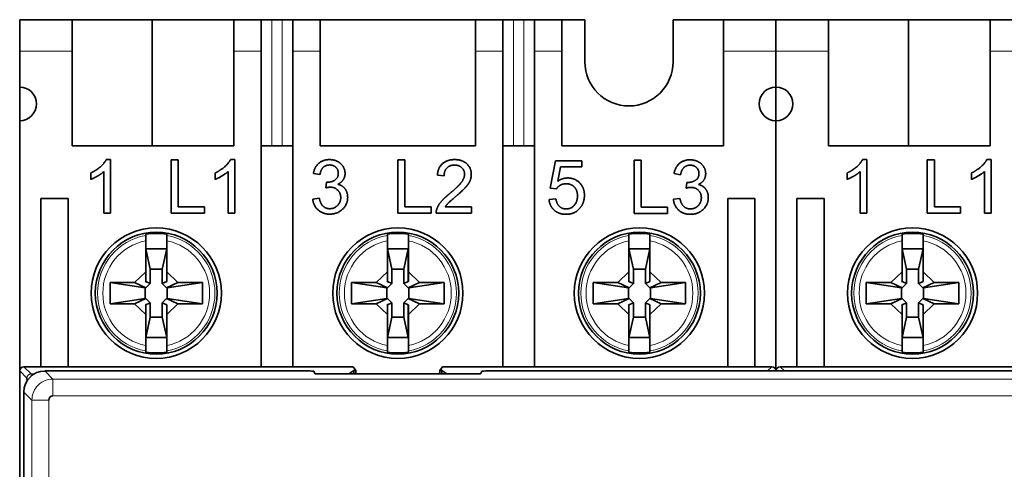
# Model space of a CAD drawing. Units: millimetres. Extents: x 16 to 411, y 2 to 288.
# Drawn here: x 130 to 177, y 164 to 186 of the extents above; entities that cross this region are included whole.
import ezdxf

# ---------------------------------------------------------------- set-up
doc = ezdxf.new("R2010")
doc.units = ezdxf.units.MM
doc.layers.add('1', color=7, linetype='Continuous', true_color=0xffffff)

msp = doc.modelspace()

# ---------------------------------------------------------------- linework, layer by layer
at = {"layer": '1', "color": 18, "linetype": 'Continuous', "lineweight": 35}
for p, q in [((132.342, 185.841), (129.842, 185.841)), ((129.842, 185.841), (129.842, 184.341)), ((132.342, 185.841), (132.342, 184.341)), ((136.142, 185.841), (132.342, 185.841)), ((136.142, 179.841), (136.142, 185.841)), ((140.042, 185.841), (136.142, 185.841)), ((141.342, 185.841), (140.042, 185.841)), ((140.042, 185.841), (140.042, 184.341)), ((141.342, 185.841), (141.842, 185.841)), ((141.342, 185.841), (141.342, 184.341)), ((141.842, 185.841), (142.342, 185.841)), ((142.842, 185.841), (142.342, 185.841)), ((144.142, 185.841), (142.842, 185.841)), ((142.842, 185.841), (142.842, 184.341)), ((144.142, 185.841), (144.142, 184.341)), ((151.542, 185.841), (144.142, 185.841)), ((152.842, 185.841), (151.542, 185.841)), ((151.542, 185.841), (151.542, 184.341)), ((152.842, 185.841), (153.342, 185.841)), ((152.842, 185.841), (152.842, 184.341)), ((153.842, 185.841), (153.342, 185.841)), ((154.342, 185.841), (153.842, 185.841)), ((155.642, 185.841), (154.342, 185.841)), ((154.342, 185.841), (154.342, 184.341)), ((155.642, 185.841), (155.642, 184.341)), ((155.642, 185.841), (156.742, 185.841)), ((156.742, 183.841), (156.742, 185.841)), ((160.942, 185.841), (160.942, 183.841)), ((160.942, 185.841), (163.342, 185.841)), ((165.842, 185.841), (163.342, 185.841)), ((163.342, 185.841), (163.342, 184.341)), ((165.842, 185.841), (165.842, 184.341)), ((165.842, 185.841), (165.842, 184.341)), ((168.342, 185.841), (165.842, 185.841)), ((172.142, 185.841), (168.342, 185.841)), ((168.342, 185.841), (168.342, 184.341)), ((172.142, 179.841), (172.142, 185.841)), ((176.042, 185.841), (172.142, 185.841)), ((177.342, 185.841), (176.042, 185.841)), ((176.042, 185.841), (176.042, 184.341)), ((129.842, 184.341), (129.842, 182.641)), ((132.342, 179.841), (132.342, 184.341)), ((140.042, 184.341), (140.042, 179.841)), ((141.342, 169.341), (141.342, 184.341)), ((142.842, 184.341), (142.842, 169.341)), ((144.142, 179.841), (144.142, 184.341)), ((151.542, 179.841), (151.542, 184.341)), ((152.842, 169.341), (152.842, 184.341)), ((154.342, 184.341), (154.342, 169.341)), ((155.642, 184.341), (155.642, 179.841)), ((163.342, 179.841), (163.342, 184.341)), ((165.842, 182.641), (165.842, 184.341)), ((165.842, 184.341), (165.842, 182.641)), ((168.342, 179.841), (168.342, 184.341)), ((176.042, 184.341), (176.042, 179.841)), ((129.842, 182.641), (129.842, 181.041)), ((165.842, 182.641), (165.842, 181.041)), ((165.842, 182.641), (165.842, 181.041)), ((129.842, 181.041), (129.842, 158.341)), ((165.842, 169.141), (165.842, 181.041)), ((165.842, 181.041), (165.842, 169.141)), ((132.342, 179.841), (140.042, 179.841)), ((141.342, 179.841), (142.842, 179.841)), ((144.142, 179.841), (151.542, 179.841)), ((152.842, 179.841), (154.342, 179.841)), ((155.642, 179.841), (163.342, 179.841)), ((168.342, 179.841), (176.042, 179.841)), ((133.961, 179.191), (134.162, 179.191)), ((134.162, 179.191), (134.162, 176.641)), ((137.045, 179.181), (137.382, 179.181)), ((137.045, 176.641), (137.045, 179.181)), ((137.382, 179.181), (137.382, 176.941)), ((139.877, 179.191), (140.079, 179.191)), ((140.079, 179.191), (140.079, 176.641)), ((147.845, 176.641), (147.845, 179.181)), ((147.845, 179.181), (148.182, 179.181)), ((148.182, 179.181), (148.182, 176.941)), ((155.095, 177.834), (155.341, 179.139)), ((155.341, 179.139), (156.603, 179.139)), ((156.603, 179.139), (156.603, 178.84)), ((159.095, 176.631), (159.095, 179.171)), ((159.095, 179.171), (159.432, 179.171)), ((159.432, 179.171), (159.432, 176.932)), ((169.961, 179.191), (170.162, 179.191)), ((170.162, 179.191), (170.162, 176.641)), ((173.045, 176.641), (173.045, 179.181)), ((173.045, 179.181), (173.382, 179.181)), ((173.382, 179.181), (173.382, 176.941)), ((175.877, 179.191), (176.079, 179.191)), ((176.079, 179.191), (176.079, 176.641)), ((133.851, 176.641), (133.851, 178.627)), ((139.767, 176.641), (139.767, 178.627)), ((155.591, 178.84), (155.453, 178.159)), ((155.591, 178.84), (156.603, 178.84)), ((169.851, 176.641), (169.851, 178.627)), ((175.767, 176.641), (175.767, 178.627)), ((133.227, 178.252), (133.227, 178.554)), ((139.144, 178.252), (139.144, 178.554)), ((143.822, 178.533), (144.134, 178.476)), ((144.407, 177.845), (144.44, 178.118)), ((149.723, 178.457), (150.044, 178.424)), ((160.988, 178.523), (161.3, 178.467)), ((161.573, 177.836), (161.606, 178.109)), ((169.227, 178.252), (169.227, 178.554)), ((175.144, 178.252), (175.144, 178.554)), ((155.095, 177.834), (155.388, 177.795)), ((130.842, 177.341), (132.142, 177.341)), ((130.842, 169.341), (130.842, 177.341)), ((132.142, 177.341), (132.142, 169.341)), ((143.791, 177.315), (144.103, 177.356)), ((155.039, 177.297), (155.366, 177.325)), ((160.957, 177.305), (161.269, 177.346)), ((163.542, 177.341), (164.842, 177.341)), ((163.542, 169.341), (163.542, 177.341)), ((164.842, 177.341), (164.842, 169.341)), ((166.842, 177.341), (168.142, 177.341)), ((166.842, 169.341), (166.842, 177.341)), ((168.142, 177.341), (168.142, 169.341)), ((137.382, 176.941), (138.632, 176.941)), ((138.632, 176.941), (138.632, 176.641)), ((148.182, 176.941), (149.432, 176.941)), ((149.432, 176.941), (149.432, 176.641)), ((150.098, 176.941), (151.343, 176.941)), ((151.343, 176.941), (151.343, 176.641)), ((159.432, 176.932), (160.682, 176.932)), ((160.682, 176.932), (160.682, 176.631)), ((173.382, 176.941), (174.632, 176.941)), ((174.632, 176.941), (174.632, 176.641)), ((134.162, 176.641), (133.851, 176.641)), ((138.632, 176.641), (137.045, 176.641)), ((139.767, 176.641), (140.079, 176.641)), ((147.845, 176.641), (149.432, 176.641)), ((149.665, 176.641), (151.343, 176.641)), ((159.095, 176.631), (160.682, 176.631)), ((169.851, 176.641), (170.162, 176.641)), ((173.045, 176.641), (174.632, 176.641)), ((175.767, 176.641), (176.079, 176.641)), ((135.842, 173.855), (135.842, 175.333)), ((136.842, 175.333), (136.842, 173.855)), ((147.342, 173.855), (147.342, 175.333)), ((148.342, 175.333), (148.342, 173.855)), ((158.842, 173.855), (158.842, 175.333)), ((159.842, 175.333), (159.842, 173.855)), ((171.842, 173.855), (171.842, 175.333)), ((172.842, 175.333), (172.842, 173.855)), ((135.843, 174.941), (136.057, 173.987)), ((135.843, 173.395), (135.843, 174.941)), ((136.841, 174.941), (135.843, 174.941)), ((136.627, 173.987), (136.841, 174.941)), ((136.841, 174.941), (136.841, 173.395)), ((147.343, 173.395), (147.343, 174.941)), ((147.343, 174.941), (147.557, 173.987)), ((148.341, 174.941), (147.343, 174.941)), ((148.127, 173.987), (148.341, 174.941)), ((148.341, 174.941), (148.341, 173.395)), ((158.843, 173.395), (158.843, 174.941)), ((158.843, 174.941), (159.057, 173.987)), ((159.841, 174.941), (158.843, 174.941)), ((159.627, 173.987), (159.841, 174.941)), ((159.841, 174.941), (159.841, 173.395)), ((171.843, 174.941), (172.057, 173.987)), ((171.843, 173.395), (171.843, 174.941)), ((172.841, 174.941), (171.843, 174.941)), ((172.627, 173.987), (172.841, 174.941)), ((172.841, 174.941), (172.841, 173.395)), ((136.627, 173.987), (136.057, 173.987)), ((136.057, 173.987), (136.057, 173.297)), ((136.627, 173.297), (136.627, 173.987)), ((147.557, 173.987), (147.557, 173.297)), ((148.127, 173.987), (147.557, 173.987)), ((148.127, 173.297), (148.127, 173.987)), ((159.057, 173.987), (159.057, 173.297)), ((159.627, 173.987), (159.057, 173.987)), ((159.627, 173.297), (159.627, 173.987)), ((172.057, 173.987), (172.057, 173.297)), ((172.627, 173.987), (172.057, 173.987)), ((172.627, 173.297), (172.627, 173.987)), ((135.842, 173.855), (135.314, 173.341)), ((135.842, 173.395), (135.842, 173.855)), ((137.37, 173.341), (136.842, 173.855)), ((136.842, 173.855), (136.842, 173.394)), ((147.342, 173.855), (146.814, 173.341)), ((147.342, 173.395), (147.342, 173.855)), ((148.87, 173.341), (148.342, 173.855)), ((148.342, 173.855), (148.342, 173.394)), ((158.842, 173.855), (158.314, 173.341)), ((158.842, 173.395), (158.842, 173.855)), ((160.37, 173.341), (159.842, 173.855)), ((159.842, 173.855), (159.842, 173.394)), ((171.842, 173.855), (171.314, 173.341)), ((171.842, 173.395), (171.842, 173.855)), ((173.37, 173.341), (172.842, 173.855)), ((172.842, 173.855), (172.842, 173.394)), ((134.142, 173.341), (135.82, 173.095)), ((134.142, 172.341), (134.142, 173.341)), ((134.142, 173.341), (135.314, 173.341)), ((135.314, 173.341), (135.85, 173.095)), ((135.85, 173.095), (135.82, 173.095)), ((135.82, 173.095), (135.82, 172.586)), ((135.821, 173.374), (135.842, 173.395)), ((135.843, 173.395), (135.821, 173.374)), ((135.821, 173.374), (135.842, 173.395)), ((135.842, 173.395), (135.842, 173.395)), ((136.057, 173.297), (135.843, 173.395)), ((135.85, 173.095), (136.057, 173.297)), ((136.841, 173.395), (136.627, 173.297)), ((136.627, 173.297), (136.834, 173.095)), ((136.834, 173.095), (137.37, 173.341)), ((136.864, 173.095), (136.834, 173.095)), ((136.842, 173.394), (136.841, 173.395)), ((138.542, 173.341), (136.864, 173.095)), ((136.864, 172.586), (136.864, 173.095)), ((137.37, 173.341), (138.542, 173.341)), ((138.542, 173.341), (138.542, 172.341)), ((145.642, 173.341), (147.32, 173.095)), ((145.642, 172.341), (145.642, 173.341)), ((145.642, 173.341), (146.814, 173.341)), ((146.814, 173.341), (147.35, 173.095)), ((147.32, 173.095), (147.32, 172.586)), ((147.35, 173.095), (147.32, 173.095)), ((147.321, 173.374), (147.342, 173.395)), ((147.343, 173.395), (147.321, 173.374)), ((147.321, 173.374), (147.342, 173.395)), ((147.342, 173.395), (147.342, 173.395)), ((147.557, 173.297), (147.343, 173.395)), ((147.35, 173.095), (147.557, 173.297)), ((148.341, 173.395), (148.127, 173.297)), ((148.127, 173.297), (148.334, 173.095)), ((148.334, 173.095), (148.87, 173.341)), ((148.364, 173.095), (148.334, 173.095)), ((148.342, 173.394), (148.341, 173.395)), ((150.042, 173.341), (148.364, 173.095)), ((148.364, 172.586), (148.364, 173.095)), ((148.87, 173.341), (150.042, 173.341)), ((150.042, 173.341), (150.042, 172.341)), ((157.142, 173.341), (158.82, 173.095)), ((157.142, 172.341), (157.142, 173.341)), ((157.142, 173.341), (158.314, 173.341)), ((158.314, 173.341), (158.85, 173.095)), ((158.82, 173.095), (158.82, 172.586)), ((158.85, 173.095), (158.82, 173.095)), ((158.821, 173.374), (158.842, 173.395)), ((158.843, 173.395), (158.821, 173.374)), ((158.821, 173.374), (158.842, 173.395)), ((158.842, 173.395), (158.842, 173.395)), ((159.057, 173.297), (158.843, 173.395)), ((158.85, 173.095), (159.057, 173.297)), ((159.841, 173.395), (159.627, 173.297)), ((159.627, 173.297), (159.834, 173.095)), ((159.834, 173.095), (160.37, 173.341)), ((159.864, 173.095), (159.834, 173.095)), ((159.842, 173.394), (159.841, 173.395)), ((161.542, 173.341), (159.864, 173.095)), ((159.864, 172.586), (159.864, 173.095)), ((160.37, 173.341), (161.542, 173.341)), ((161.542, 173.341), (161.542, 172.341)), ((170.142, 173.341), (171.82, 173.095)), ((170.142, 172.341), (170.142, 173.341)), ((170.142, 173.341), (171.314, 173.341)), ((171.314, 173.341), (171.85, 173.095)), ((171.85, 173.095), (171.82, 173.095)), ((171.82, 173.095), (171.82, 172.586)), ((171.821, 173.374), (171.842, 173.395)), ((171.843, 173.395), (171.821, 173.374)), ((171.821, 173.374), (171.842, 173.395)), ((171.842, 173.395), (171.842, 173.395)), ((172.057, 173.297), (171.843, 173.395)), ((171.85, 173.095), (172.057, 173.297)), ((172.841, 173.395), (172.627, 173.297)), ((172.627, 173.297), (172.834, 173.095)), ((172.834, 173.095), (173.37, 173.341)), ((172.864, 173.095), (172.834, 173.095)), ((172.842, 173.394), (172.841, 173.395)), ((174.542, 173.341), (172.864, 173.095)), ((172.864, 172.586), (172.864, 173.095)), ((173.37, 173.341), (174.542, 173.341)), ((174.542, 173.341), (174.542, 172.341)), ((134.142, 172.341), (135.82, 172.586)), ((135.85, 172.586), (135.314, 172.341)), ((135.82, 172.586), (135.85, 172.586)), ((136.057, 172.385), (135.85, 172.586)), ((136.834, 172.586), (136.627, 172.385)), ((136.834, 172.586), (136.864, 172.586)), ((137.37, 172.341), (136.834, 172.586)), ((138.542, 172.341), (136.864, 172.586)), ((145.642, 172.341), (147.32, 172.586)), ((147.35, 172.586), (146.814, 172.341)), ((147.32, 172.586), (147.35, 172.586)), ((147.557, 172.385), (147.35, 172.586)), ((148.334, 172.586), (148.127, 172.385)), ((148.334, 172.586), (148.364, 172.586)), ((148.87, 172.341), (148.334, 172.586)), ((150.042, 172.341), (148.364, 172.586)), ((157.142, 172.341), (158.82, 172.586)), ((158.85, 172.586), (158.314, 172.341)), ((158.82, 172.586), (158.85, 172.586)), ((159.057, 172.385), (158.85, 172.586)), ((159.834, 172.586), (159.627, 172.385)), ((160.37, 172.341), (159.834, 172.586)), ((159.834, 172.586), (159.864, 172.586)), ((161.542, 172.341), (159.864, 172.586)), ((170.142, 172.341), (171.82, 172.586)), ((171.85, 172.586), (171.314, 172.341)), ((171.82, 172.586), (171.85, 172.586)), ((172.057, 172.385), (171.85, 172.586)), ((172.834, 172.586), (172.627, 172.385)), ((172.834, 172.586), (172.864, 172.586)), ((173.37, 172.341), (172.834, 172.586)), ((174.542, 172.341), (172.864, 172.586)), ((135.314, 172.341), (134.142, 172.341)), ((135.314, 172.341), (135.842, 171.827)), ((135.842, 172.287), (135.821, 172.308)), ((135.821, 172.308), (135.843, 172.287)), ((135.842, 172.286), (135.821, 172.308)), ((135.842, 172.286), (135.842, 172.287)), ((135.842, 171.827), (135.842, 172.286)), ((135.843, 172.287), (136.057, 172.385)), ((135.843, 170.741), (135.843, 172.287)), ((136.057, 172.385), (136.057, 171.694)), ((136.627, 171.694), (136.627, 172.385)), ((136.627, 172.385), (136.841, 172.287)), ((136.841, 172.287), (136.841, 170.741)), ((136.841, 172.287), (136.842, 172.287)), ((136.842, 171.827), (137.37, 172.341)), ((136.842, 172.287), (136.842, 171.827)), ((138.542, 172.341), (137.37, 172.341)), ((146.814, 172.341), (145.642, 172.341)), ((146.814, 172.341), (147.342, 171.827)), ((147.342, 172.287), (147.321, 172.308)), ((147.321, 172.308), (147.343, 172.287)), ((147.342, 172.286), (147.321, 172.308)), ((147.342, 172.286), (147.342, 172.287)), ((147.342, 171.827), (147.342, 172.286)), ((147.343, 172.287), (147.557, 172.385)), ((147.343, 170.741), (147.343, 172.287)), ((147.557, 172.385), (147.557, 171.694)), ((148.127, 171.694), (148.127, 172.385)), ((148.127, 172.385), (148.341, 172.287)), ((148.341, 172.287), (148.341, 170.741)), ((148.341, 172.287), (148.342, 172.287)), ((148.342, 171.827), (148.87, 172.341)), ((148.342, 172.287), (148.342, 171.827)), ((150.042, 172.341), (148.87, 172.341)), ((158.314, 172.341), (157.142, 172.341)), ((158.314, 172.341), (158.842, 171.827)), ((158.842, 172.287), (158.821, 172.308)), ((158.821, 172.308), (158.843, 172.287)), ((158.842, 172.286), (158.821, 172.308)), ((158.842, 172.286), (158.842, 172.287)), ((158.842, 171.827), (158.842, 172.286)), ((158.843, 172.287), (159.057, 172.385)), ((158.843, 170.741), (158.843, 172.287)), ((159.057, 172.385), (159.057, 171.694)), ((159.627, 171.694), (159.627, 172.385)), ((159.627, 172.385), (159.841, 172.287)), ((159.841, 172.287), (159.841, 170.741)), ((159.841, 172.287), (159.842, 172.287)), ((159.842, 171.827), (160.37, 172.341)), ((159.842, 172.287), (159.842, 171.827)), ((161.542, 172.341), (160.37, 172.341)), ((171.314, 172.341), (170.142, 172.341)), ((171.314, 172.341), (171.842, 171.827)), ((171.842, 172.287), (171.821, 172.308)), ((171.821, 172.308), (171.843, 172.287)), ((171.842, 172.286), (171.821, 172.308)), ((171.842, 172.286), (171.842, 172.287)), ((171.842, 171.827), (171.842, 172.286)), ((171.843, 172.287), (172.057, 172.385)), ((171.843, 170.741), (171.843, 172.287)), ((172.057, 172.385), (172.057, 171.694)), ((172.627, 171.694), (172.627, 172.385)), ((172.627, 172.385), (172.841, 172.287)), ((172.841, 172.287), (172.841, 170.741)), ((172.841, 172.287), (172.842, 172.287)), ((172.842, 171.827), (173.37, 172.341)), ((172.842, 172.287), (172.842, 171.827)), ((174.542, 172.341), (173.37, 172.341)), ((135.842, 170.348), (135.842, 171.827)), ((136.057, 171.694), (135.843, 170.741)), ((136.057, 171.694), (136.627, 171.694)), ((136.841, 170.741), (136.627, 171.694)), ((136.842, 171.827), (136.842, 170.348)), ((147.342, 170.348), (147.342, 171.827)), ((147.557, 171.694), (147.343, 170.741)), ((147.557, 171.694), (148.127, 171.694)), ((148.341, 170.741), (148.127, 171.694)), ((148.342, 171.827), (148.342, 170.348)), ((158.842, 170.348), (158.842, 171.827)), ((159.057, 171.694), (158.843, 170.741)), ((159.057, 171.694), (159.627, 171.694)), ((159.841, 170.741), (159.627, 171.694)), ((159.842, 171.827), (159.842, 170.348)), ((171.842, 170.348), (171.842, 171.827)), ((172.057, 171.694), (171.843, 170.741)), ((172.057, 171.694), (172.627, 171.694)), ((172.841, 170.741), (172.627, 171.694)), ((172.842, 171.827), (172.842, 170.348)), ((135.843, 170.741), (136.841, 170.741)), ((147.343, 170.741), (148.341, 170.741)), ((158.843, 170.741), (159.841, 170.741)), ((171.843, 170.741), (172.841, 170.741)), ((145.72, 169.341), (130.042, 169.341)), ((132.142, 169.341), (130.842, 169.341)), ((142.842, 169.341), (141.342, 169.341)), ((145.842, 169.158), (145.72, 169.341)), ((149.964, 169.341), (149.842, 169.158)), ((165.642, 169.341), (149.964, 169.341)), ((154.342, 169.341), (152.842, 169.341)), ((164.842, 169.341), (163.542, 169.341)), ((181.72, 169.341), (166.042, 169.341)), ((168.142, 169.341), (166.842, 169.341)), ((129.842, 169.141), (129.842, 124.541)), ((143.65, 169.141), (131.042, 169.141)), ((143.89, 169.015), (143.85, 169.136)), ((151.594, 169.01), (144.09, 169.01)), ((145.515, 169.01), (145.742, 169.158)), ((145.742, 169.158), (145.842, 169.158)), ((145.742, 169.158), (145.742, 169.01)), ((145.842, 169.01), (145.842, 169.158)), ((149.842, 169.158), (149.842, 169.01)), ((149.842, 169.158), (149.942, 169.158)), ((149.942, 169.158), (150.169, 169.01)), ((149.942, 169.158), (149.942, 169.01)), ((151.834, 169.136), (151.794, 169.015)), ((179.65, 169.141), (152.034, 169.141)), ((130.042, 168.141), (130.042, 125.54))]:
    msp.add_line(p, q, dxfattribs=at)
at = {"layer": '1', "color": 8, "linetype": 'Continuous', "lineweight": 18}
for p, q in [((141.842, 179.841), (141.842, 185.841)), ((142.342, 185.841), (142.342, 179.841)), ((153.342, 179.841), (153.342, 185.841)), ((153.842, 185.841), (153.842, 179.841)), ((129.842, 184.341), (132.342, 184.341)), ((140.042, 184.341), (141.342, 184.341)), ((142.842, 184.341), (144.142, 184.341)), ((151.542, 184.341), (152.842, 184.341)), ((154.342, 184.341), (155.642, 184.341)), ((163.342, 184.341), (165.842, 184.341)), ((165.842, 184.341), (168.342, 184.341)), ((176.042, 184.341), (177.342, 184.341)), ((130.383, 169), (130.042, 169.341)), ((165.642, 169.341), (165.442, 169.141)), ((166.242, 169.141), (166.042, 169.341)), ((129.842, 169.141), (130.183, 168.8)), ((130.53, 169), (130.383, 169)), ((131.424, 168.758), (131.042, 169.141)), ((200.259, 168.758), (131.424, 168.758)), ((130.042, 168.141), (130.425, 167.758)), ((131.424, 167.958), (200.259, 167.958)), ((130.425, 167.758), (130.425, 125.923)), ((131.225, 125.923), (131.225, 167.758))]:
    msp.add_line(p, q, dxfattribs=at)
at = {"layer": '1', "color": 18, "linetype": 'Continuous', "lineweight": 35}
for centre, radius in [((136.342, 172.841), 3.1), ((147.842, 172.841), 3.1), ((159.342, 172.841), 3.1), ((172.342, 172.841), 3.1), ((136.342, 172.841), 2.9), ((147.842, 172.841), 2.9), ((159.342, 172.841), 2.9), ((172.342, 172.841), 2.9)]:
    msp.add_circle(centre, radius, dxfattribs=at)
for centre, radius, start, end in [((158.842, 183.841), 2.1, 180, 0), ((129.842, 181.841), 0.8, 270, 90), ((165.842, 181.841), 0.8, 90, 270), ((165.842, 181.841), 0.8, 270, 90), ((136.342, 172.841), 2.842, 79.8683, 100.1317), ((147.842, 172.841), 2.842, 79.8683, 100.1317), ((159.342, 172.841), 2.842, 79.8683, 100.1317), ((172.342, 172.841), 2.842, 79.8683, 100.1317), ((136.342, 172.841), 2.842, 259.8683, 280.1317), ((147.842, 172.841), 2.842, 259.8683, 280.1317), ((159.342, 172.841), 2.842, 259.8683, 280.1317), ((172.342, 172.841), 2.842, 259.8683, 280.1317)]:
    msp.add_arc(centre, radius, start, end, dxfattribs=at)
at = {"layer": '1', "color": 8, "linetype": 'Continuous', "lineweight": 18}
for centre, radius, start, end in [((136.342, 172.841), 2.792, 100.3168, 259.6832), ((136.342, 172.841), 2.542, 101.3428, 258.6572), ((136.342, 172.841), 2.792, 280.3168, 79.6832), ((136.342, 172.841), 2.542, 281.3428, 78.6572), ((147.842, 172.841), 2.792, 100.3168, 259.6832), ((147.842, 172.841), 2.542, 101.3428, 258.6572), ((147.842, 172.841), 2.792, 280.3168, 79.6832), ((147.842, 172.841), 2.542, 281.3428, 78.6572), ((159.342, 172.841), 2.792, 100.3168, 259.6832), ((159.342, 172.841), 2.542, 101.3428, 258.6572), ((159.342, 172.841), 2.792, 280.3168, 79.6832), ((159.342, 172.841), 2.542, 281.3428, 78.6572), ((172.342, 172.841), 2.792, 100.3168, 259.6832), ((172.342, 172.841), 2.542, 101.3428, 258.6572), ((172.342, 172.841), 2.792, 280.3168, 79.6832), ((172.342, 172.841), 2.542, 281.3428, 78.6572)]:
    msp.add_arc(centre, radius, start, end, dxfattribs=at)
at = {"layer": '1', "color": 18, "linetype": 'Continuous', "lineweight": 35}
for centre, major_axis, ratio, start_param, end_param in [((130.042, 169.141), (0.142, -0.142), 0.999315, 2.356516, 3.926648), ((165.642, 169.141), (-0.142, -0.142), 0.999315, 2.356537, 3.92667), ((166.042, 169.141), (0.142, -0.142), 0.999315, 2.356516, 3.926648), ((131.042, 168.14), (-0.708, 0.708), 0.999315, 5.49813, 7.068241), ((143.65, 169.136), (0.2, 0), 0.026186, 0.008727, 1.570796), ((144.09, 169.015), (0.2, 0), 0.026186, 3.150319, 4.712389), ((151.594, 169.015), (0.2, 0), 0.026186, 4.712389, 6.274459), ((152.034, 169.136), (0.2, 0), 0.026186, 1.570796, 3.132866), ((131.425, 167.758), (-0.142, 0.142), 0.999315, 5.49813, 7.068241)]:
    msp.add_ellipse(centre, major_axis=major_axis, ratio=ratio, start_param=start_param, end_param=end_param, dxfattribs=at)
at = {"layer": '1', "color": 8, "linetype": 'Continuous', "lineweight": 18}
msp.add_ellipse((130.383, 168.8), major_axis=(0.141, 0.141), ratio=0.999315, start_param=0.785741, end_param=2.355852, dxfattribs=at)
at = {"layer": '1', "color": 18, "linetype": 'Continuous', "lineweight": 35}
for points, degree, knots in [([(133.542, 178.737), (133.617, 178.791), (133.88, 179.026), (133.961, 179.191)], 2, [0, 0, 0, 0.255741, 1, 1, 1]), ([(161.753, 179.181), (161.96, 179.181), (162.139, 179.09), (162.142, 179.089)], 2, [0, 0, 0, 0.981579, 1, 1, 1]), ([(162.142, 179.089), (162.312, 179), (162.496, 178.695), (162.496, 178.523)], 2, [0, 0, 0, 0.495264, 1, 1, 1]), ([(169.542, 178.737), (169.617, 178.791), (169.88, 179.026), (169.961, 179.191)], 2, [0, 0, 0, 0.255741, 1, 1, 1]), ([(133.851, 178.627), (133.738, 178.521), (133.549, 178.41), (133.542, 178.406)], 2, [0, 0, 0, 0.964524, 1, 1, 1]), ([(161.759, 178.926), (161.943, 178.926), (162.113, 178.761), (162.142, 178.696)], 2, [0, 0, 0, 0.682193, 1, 1, 1]), ([(169.542, 178.406), (169.549, 178.41), (169.738, 178.521), (169.851, 178.627)], 2, [0, 0, 0, 0.035476, 1, 1, 1]), ([(150.717, 177.941), (150.816, 178.041), (151.018, 178.316), (151.018, 178.494)], 2, [0, 0, 0, 0.282258, 1, 1, 1]), ([(151.339, 178.486), (151.339, 178.333), (151.228, 178.068), (151.125, 177.941)], 2, [0, 0, 0, 0.555651, 1, 1, 1]), ([(155.933, 178.318), (156.266, 178.318), (156.562, 178.02), (156.609, 177.941)], 2, [0, 0, 0, 0.773186, 1, 1, 1]), ([(161.656, 178.105), (161.856, 178.105), (162.102, 178.266), (162.142, 178.356)], 2, [0, 0, 0, 0.647465, 1, 1, 1]), ([(145.121, 177.438), (145.106, 177.618), (144.842, 177.88), (144.625, 177.88)], 2, [0, 0, 0, 0.467584, 1, 1, 1]), ([(145.175, 177.941), (145.266, 177.886), (145.442, 177.654), (145.453, 177.438)], 2, [0, 0, 0, 0.362562, 1, 1, 1]), ([(151.125, 177.941), (151.099, 177.909), (150.927, 177.716), (150.6, 177.438)], 2, [0, 0, 0, 0.169021, 1, 1, 1]), ([(155.526, 177.941), (155.551, 177.959), (155.699, 178.043), (155.85, 178.043)], 2, [0, 0, 0, 0.184545, 1, 1, 1]), ([(156.184, 177.941), (156.215, 177.917), (156.392, 177.733), (156.392, 177.466)], 2, [0, 0, 0, 0.158677, 1, 1, 1]), ([(162.286, 177.438), (162.269, 177.612), (162.145, 177.735), (162.142, 177.738)], 2, [0, 0, 0, 0.971814, 1, 1, 1]), ([(162.325, 177.941), (162.427, 177.884), (162.606, 177.647), (162.619, 177.438)], 2, [0, 0, 0, 0.388233, 1, 1, 1]), ([(149.702, 176.858), (149.765, 177.03), (150, 177.305), (150.148, 177.438)], 2, [0, 0, 0, 0.602208, 1, 1, 1]), ([(155.854, 176.844), (156.083, 176.844), (156.384, 177.177), (156.392, 177.438)], 2, [0, 0, 0, 0.512995, 1, 1, 1]), ([(162.62, 177.383), (162.62, 177.052), (162.272, 176.72), (162.142, 176.663)], 2, [0, 0, 0, 0.696803, 1, 1, 1]), ([(155.856, 176.589), (155.509, 176.589), (155.265, 176.805), (155.242, 176.828)], 2, [0, 0, 0, 0.897266, 1, 1, 1]), ([(161.767, 176.846), (161.987, 176.846), (162.14, 177.001), (162.142, 177.003)], 2, [0, 0, 0, 0.988009, 1, 1, 1]), ([(135.842, 175.333), (135.842, 175.349), (135.842, 175.365), (135.842, 175.389), (135.842, 175.397), (135.842, 175.412), (135.842, 175.42), (135.842, 175.442), (135.842, 175.456), (135.842, 175.476), (135.842, 175.483), (135.842, 175.496), (135.842, 175.502), (135.842, 175.52), (135.842, 175.53), (135.842, 175.549), (135.842, 175.557), (135.842, 175.571), (135.842, 175.576), (135.842, 175.582), (135.842, 175.584), (135.842, 175.586), (135.842, 175.587), (135.842, 175.588)], 3, [0, 0, 0, 0, 0.125, 0.125, 0.1875, 0.1875, 0.25, 0.25, 0.375, 0.375, 0.4375, 0.4375, 0.5, 0.5, 0.625, 0.625, 0.75, 0.75, 0.875, 0.875, 0.9375, 0.9375, 1, 1, 1, 1]), ([(136.842, 175.588), (136.842, 175.587), (136.842, 175.584), (136.842, 175.578), (136.842, 175.576), (136.842, 175.571), (136.842, 175.568), (136.842, 175.557), (136.842, 175.549), (136.842, 175.53), (136.842, 175.52), (136.842, 175.496), (136.842, 175.484), (136.842, 175.463), (136.842, 175.456), (136.842, 175.442), (136.842, 175.435), (136.842, 175.412), (136.842, 175.397), (136.842, 175.365), (136.842, 175.349), (136.842, 175.333)], 3, [0, 0, 0, 0, 0.125, 0.125, 0.1875, 0.1875, 0.25, 0.25, 0.375, 0.375, 0.5, 0.5, 0.625, 0.625, 0.6875, 0.6875, 0.75, 0.75, 0.875, 0.875, 1, 1, 1, 1]), ([(147.342, 175.333), (147.342, 175.349), (147.342, 175.365), (147.342, 175.389), (147.342, 175.397), (147.342, 175.412), (147.342, 175.42), (147.342, 175.442), (147.342, 175.456), (147.342, 175.476), (147.342, 175.483), (147.342, 175.496), (147.342, 175.502), (147.342, 175.52), (147.342, 175.53), (147.342, 175.549), (147.342, 175.557), (147.342, 175.571), (147.342, 175.576), (147.342, 175.582), (147.342, 175.584), (147.342, 175.586), (147.342, 175.587), (147.342, 175.588)], 3, [0, 0, 0, 0, 0.125, 0.125, 0.1875, 0.1875, 0.25, 0.25, 0.375, 0.375, 0.4375, 0.4375, 0.5, 0.5, 0.625, 0.625, 0.75, 0.75, 0.875, 0.875, 0.9375, 0.9375, 1, 1, 1, 1]), ([(148.342, 175.588), (148.342, 175.587), (148.342, 175.584), (148.342, 175.578), (148.342, 175.576), (148.342, 175.571), (148.342, 175.568), (148.342, 175.557), (148.342, 175.549), (148.342, 175.53), (148.342, 175.52), (148.342, 175.496), (148.342, 175.484), (148.342, 175.463), (148.342, 175.456), (148.342, 175.442), (148.342, 175.435), (148.342, 175.412), (148.342, 175.397), (148.342, 175.365), (148.342, 175.349), (148.342, 175.333)], 3, [0, 0, 0, 0, 0.125, 0.125, 0.1875, 0.1875, 0.25, 0.25, 0.375, 0.375, 0.5, 0.5, 0.625, 0.625, 0.6875, 0.6875, 0.75, 0.75, 0.875, 0.875, 1, 1, 1, 1]), ([(158.842, 175.333), (158.842, 175.349), (158.842, 175.365), (158.842, 175.389), (158.842, 175.397), (158.842, 175.412), (158.842, 175.42), (158.842, 175.442), (158.842, 175.456), (158.842, 175.476), (158.842, 175.483), (158.842, 175.496), (158.842, 175.502), (158.842, 175.52), (158.842, 175.53), (158.842, 175.549), (158.842, 175.557), (158.842, 175.571), (158.842, 175.576), (158.842, 175.582), (158.842, 175.584), (158.842, 175.586), (158.842, 175.587), (158.842, 175.588)], 3, [0, 0, 0, 0, 0.125, 0.125, 0.1875, 0.1875, 0.25, 0.25, 0.375, 0.375, 0.4375, 0.4375, 0.5, 0.5, 0.625, 0.625, 0.75, 0.75, 0.875, 0.875, 0.9375, 0.9375, 1, 1, 1, 1]), ([(159.842, 175.588), (159.842, 175.587), (159.842, 175.584), (159.842, 175.578), (159.842, 175.576), (159.842, 175.571), (159.842, 175.568), (159.842, 175.557), (159.842, 175.549), (159.842, 175.53), (159.842, 175.52), (159.842, 175.496), (159.842, 175.484), (159.842, 175.463), (159.842, 175.456), (159.842, 175.442), (159.842, 175.435), (159.842, 175.412), (159.842, 175.397), (159.842, 175.365), (159.842, 175.349), (159.842, 175.333)], 3, [0, 0, 0, 0, 0.125, 0.125, 0.1875, 0.1875, 0.25, 0.25, 0.375, 0.375, 0.5, 0.5, 0.625, 0.625, 0.6875, 0.6875, 0.75, 0.75, 0.875, 0.875, 1, 1, 1, 1]), ([(171.842, 175.333), (171.842, 175.349), (171.842, 175.365), (171.842, 175.389), (171.842, 175.397), (171.842, 175.412), (171.842, 175.42), (171.842, 175.442), (171.842, 175.456), (171.842, 175.476), (171.842, 175.483), (171.842, 175.496), (171.842, 175.502), (171.842, 175.52), (171.842, 175.53), (171.842, 175.549), (171.842, 175.557), (171.842, 175.571), (171.842, 175.576), (171.842, 175.582), (171.842, 175.584), (171.842, 175.586), (171.842, 175.587), (171.842, 175.588)], 3, [0, 0, 0, 0, 0.125, 0.125, 0.1875, 0.1875, 0.25, 0.25, 0.375, 0.375, 0.4375, 0.4375, 0.5, 0.5, 0.625, 0.625, 0.75, 0.75, 0.875, 0.875, 0.9375, 0.9375, 1, 1, 1, 1]), ([(172.842, 175.588), (172.842, 175.587), (172.842, 175.584), (172.842, 175.578), (172.842, 175.576), (172.842, 175.571), (172.842, 175.568), (172.842, 175.557), (172.842, 175.549), (172.842, 175.53), (172.842, 175.52), (172.842, 175.496), (172.842, 175.484), (172.842, 175.463), (172.842, 175.456), (172.842, 175.442), (172.842, 175.435), (172.842, 175.412), (172.842, 175.397), (172.842, 175.365), (172.842, 175.349), (172.842, 175.333)], 3, [0, 0, 0, 0, 0.125, 0.125, 0.1875, 0.1875, 0.25, 0.25, 0.375, 0.375, 0.5, 0.5, 0.625, 0.625, 0.6875, 0.6875, 0.75, 0.75, 0.875, 0.875, 1, 1, 1, 1]), ([(135.842, 170.094), (135.842, 170.095), (135.842, 170.097), (135.842, 170.103), (135.842, 170.105), (135.842, 170.111), (135.842, 170.114), (135.842, 170.124), (135.842, 170.132), (135.842, 170.151), (135.842, 170.162), (135.842, 170.185), (135.842, 170.198), (135.842, 170.218), (135.842, 170.225), (135.842, 170.24), (135.842, 170.247), (135.842, 170.269), (135.842, 170.285), (135.842, 170.316), (135.842, 170.332), (135.842, 170.348)], 3, [0, 0, 0, 0, 0.125, 0.125, 0.1875, 0.1875, 0.25, 0.25, 0.375, 0.375, 0.5, 0.5, 0.625, 0.625, 0.6875, 0.6875, 0.75, 0.75, 0.875, 0.875, 1, 1, 1, 1]), ([(136.842, 170.348), (136.842, 170.332), (136.842, 170.316), (136.842, 170.293), (136.842, 170.285), (136.842, 170.27), (136.842, 170.262), (136.842, 170.24), (136.842, 170.225), (136.842, 170.205), (136.842, 170.199), (136.842, 170.186), (136.842, 170.18), (136.842, 170.162), (136.842, 170.152), (136.842, 170.133), (136.842, 170.124), (136.842, 170.111), (136.842, 170.105), (136.842, 170.099), (136.842, 170.098), (136.842, 170.095), (136.842, 170.095), (136.842, 170.094)], 3, [0, 0, 0, 0, 0.125, 0.125, 0.1875, 0.1875, 0.25, 0.25, 0.375, 0.375, 0.4375, 0.4375, 0.5, 0.5, 0.625, 0.625, 0.75, 0.75, 0.875, 0.875, 0.9375, 0.9375, 1, 1, 1, 1]), ([(147.342, 170.094), (147.342, 170.095), (147.342, 170.097), (147.342, 170.103), (147.342, 170.105), (147.342, 170.111), (147.342, 170.114), (147.342, 170.124), (147.342, 170.132), (147.342, 170.151), (147.342, 170.162), (147.342, 170.185), (147.342, 170.198), (147.342, 170.218), (147.342, 170.225), (147.342, 170.24), (147.342, 170.247), (147.342, 170.269), (147.342, 170.285), (147.342, 170.316), (147.342, 170.332), (147.342, 170.348)], 3, [0, 0, 0, 0, 0.125, 0.125, 0.1875, 0.1875, 0.25, 0.25, 0.375, 0.375, 0.5, 0.5, 0.625, 0.625, 0.6875, 0.6875, 0.75, 0.75, 0.875, 0.875, 1, 1, 1, 1]), ([(148.342, 170.348), (148.342, 170.332), (148.342, 170.316), (148.342, 170.293), (148.342, 170.285), (148.342, 170.27), (148.342, 170.262), (148.342, 170.24), (148.342, 170.225), (148.342, 170.205), (148.342, 170.199), (148.342, 170.186), (148.342, 170.18), (148.342, 170.162), (148.342, 170.152), (148.342, 170.133), (148.342, 170.124), (148.342, 170.111), (148.342, 170.105), (148.342, 170.099), (148.342, 170.098), (148.342, 170.095), (148.342, 170.095), (148.342, 170.094)], 3, [0, 0, 0, 0, 0.125, 0.125, 0.1875, 0.1875, 0.25, 0.25, 0.375, 0.375, 0.4375, 0.4375, 0.5, 0.5, 0.625, 0.625, 0.75, 0.75, 0.875, 0.875, 0.9375, 0.9375, 1, 1, 1, 1]), ([(158.842, 170.094), (158.842, 170.095), (158.842, 170.097), (158.842, 170.103), (158.842, 170.105), (158.842, 170.111), (158.842, 170.114), (158.842, 170.124), (158.842, 170.132), (158.842, 170.151), (158.842, 170.162), (158.842, 170.185), (158.842, 170.198), (158.842, 170.218), (158.842, 170.225), (158.842, 170.24), (158.842, 170.247), (158.842, 170.269), (158.842, 170.285), (158.842, 170.316), (158.842, 170.332), (158.842, 170.348)], 3, [0, 0, 0, 0, 0.125, 0.125, 0.1875, 0.1875, 0.25, 0.25, 0.375, 0.375, 0.5, 0.5, 0.625, 0.625, 0.6875, 0.6875, 0.75, 0.75, 0.875, 0.875, 1, 1, 1, 1]), ([(159.842, 170.348), (159.842, 170.332), (159.842, 170.316), (159.842, 170.293), (159.842, 170.285), (159.842, 170.27), (159.842, 170.262), (159.842, 170.24), (159.842, 170.225), (159.842, 170.205), (159.842, 170.199), (159.842, 170.186), (159.842, 170.18), (159.842, 170.162), (159.842, 170.152), (159.842, 170.133), (159.842, 170.124), (159.842, 170.111), (159.842, 170.105), (159.842, 170.099), (159.842, 170.098), (159.842, 170.095), (159.842, 170.095), (159.842, 170.094)], 3, [0, 0, 0, 0, 0.125, 0.125, 0.1875, 0.1875, 0.25, 0.25, 0.375, 0.375, 0.4375, 0.4375, 0.5, 0.5, 0.625, 0.625, 0.75, 0.75, 0.875, 0.875, 0.9375, 0.9375, 1, 1, 1, 1]), ([(171.842, 170.094), (171.842, 170.095), (171.842, 170.097), (171.842, 170.103), (171.842, 170.105), (171.842, 170.111), (171.842, 170.114), (171.842, 170.124), (171.842, 170.132), (171.842, 170.151), (171.842, 170.162), (171.842, 170.185), (171.842, 170.198), (171.842, 170.218), (171.842, 170.225), (171.842, 170.24), (171.842, 170.247), (171.842, 170.269), (171.842, 170.285), (171.842, 170.316), (171.842, 170.332), (171.842, 170.348)], 3, [0, 0, 0, 0, 0.125, 0.125, 0.1875, 0.1875, 0.25, 0.25, 0.375, 0.375, 0.5, 0.5, 0.625, 0.625, 0.6875, 0.6875, 0.75, 0.75, 0.875, 0.875, 1, 1, 1, 1]), ([(172.842, 170.348), (172.842, 170.332), (172.842, 170.316), (172.842, 170.293), (172.842, 170.285), (172.842, 170.27), (172.842, 170.262), (172.842, 170.24), (172.842, 170.225), (172.842, 170.205), (172.842, 170.199), (172.842, 170.186), (172.842, 170.18), (172.842, 170.162), (172.842, 170.152), (172.842, 170.133), (172.842, 170.124), (172.842, 170.111), (172.842, 170.105), (172.842, 170.099), (172.842, 170.098), (172.842, 170.095), (172.842, 170.095), (172.842, 170.094)], 3, [0, 0, 0, 0, 0.125, 0.125, 0.1875, 0.1875, 0.25, 0.25, 0.375, 0.375, 0.4375, 0.4375, 0.5, 0.5, 0.625, 0.625, 0.75, 0.75, 0.875, 0.875, 0.9375, 0.9375, 1, 1, 1, 1]), ([(130.183, 168.8), (130.183, 168.8), (130.183, 168.799), (130.184, 168.798), (130.184, 168.797), (130.185, 168.796), (130.185, 168.794), (130.186, 168.792), (130.186, 168.789), (130.186, 168.786), (130.187, 168.782), (130.187, 168.778), (130.188, 168.774), (130.188, 168.768), (130.189, 168.763), (130.189, 168.756), (130.19, 168.749), (130.19, 168.741), (130.191, 168.724), (130.193, 168.7), (130.194, 168.677), (130.194, 168.67)], 3, [0, 0, 0, 0, 0.033451, 0.067886, 0.103301, 0.139692, 0.177055, 0.215389, 0.254691, 0.29496, 0.336197, 0.378402, 0.421575, 0.465719, 0.510837, 0.55693, 0.604004, 0.652062, 0.701108, 0.914776, 1, 1, 1, 1])]:
    msp.add_open_spline(points, degree=degree, knots=knots, dxfattribs=at)
for points in [[(139.144, 178.554), (139.405, 178.676), (139.796, 179.026), (139.877, 179.191)], [(143.822, 178.533), (143.88, 178.846), (144.285, 179.191), (144.587, 179.191)], [(144.587, 179.191), (144.794, 179.191), (145.144, 179.013), (145.33, 178.705), (145.33, 178.533)], [(149.723, 178.457), (149.756, 178.815), (150.186, 179.191), (150.548, 179.191)], [(150.548, 179.191), (150.913, 179.191), (151.339, 178.786), (151.339, 178.486)], [(160.988, 178.523), (161.046, 178.837), (161.451, 179.181), (161.753, 179.181)], [(175.144, 178.554), (175.405, 178.676), (175.796, 179.026), (175.877, 179.191)], [(133.227, 178.554), (133.399, 178.634), (133.542, 178.737)], [(139.144, 178.252), (139.289, 178.306), (139.655, 178.521), (139.767, 178.627)], [(144.592, 178.935), (144.411, 178.935), (144.169, 178.707), (144.134, 178.476)], [(144.592, 178.935), (144.776, 178.935), (145.009, 178.711), (145.009, 178.538)], [(150.54, 178.933), (150.315, 178.933), (150.046, 178.662), (150.044, 178.424)], [(150.54, 178.933), (150.753, 178.933), (151.018, 178.68), (151.018, 178.494)], [(161.759, 178.926), (161.577, 178.926), (161.335, 178.697), (161.3, 178.467)], [(162.142, 178.696), (162.175, 178.621), (162.175, 178.529)], [(169.227, 178.554), (169.399, 178.634), (169.542, 178.737)], [(175.144, 178.252), (175.289, 178.306), (175.655, 178.521), (175.767, 178.627)], [(133.542, 178.406), (133.367, 178.304), (133.227, 178.252)], [(144.44, 178.118), (144.472, 178.114), (144.49, 178.114)], [(144.49, 178.114), (144.689, 178.114), (145.009, 178.324), (145.009, 178.538)], [(145.33, 178.533), (145.33, 178.368), (145.154, 178.097), (144.98, 178.018)], [(155.453, 178.159), (155.682, 178.318), (155.933, 178.318)], [(161.656, 178.105), (161.639, 178.105), (161.606, 178.109)], [(162.142, 178.356), (162.175, 178.431), (162.175, 178.529)], [(162.496, 178.523), (162.496, 178.358), (162.32, 178.087), (162.146, 178.008)], [(169.227, 178.252), (169.367, 178.304), (169.542, 178.406)], [(144.407, 177.845), (144.538, 177.88), (144.625, 177.88)], [(144.98, 178.018), (145.089, 177.992), (145.175, 177.941)], [(150.315, 177.58), (150.565, 177.787), (150.717, 177.941)], [(155.388, 177.795), (155.441, 177.88), (155.526, 177.941)], [(155.85, 178.043), (156.048, 178.043), (156.184, 177.941)], [(156.609, 177.941), (156.723, 177.751), (156.723, 177.495)], [(161.573, 177.836), (161.705, 177.87), (161.792, 177.87)], [(162.142, 177.738), (162.003, 177.87), (161.792, 177.87)], [(162.146, 178.008), (162.245, 177.985), (162.325, 177.941)], [(144.598, 176.599), (144.263, 176.599), (143.822, 176.997), (143.791, 177.315)], [(144.103, 177.356), (144.157, 177.09), (144.414, 176.856), (144.6, 176.856)], [(145.454, 177.392), (145.454, 177.061), (144.968, 176.599), (144.598, 176.599)], [(144.6, 176.856), (144.821, 176.856), (145.123, 177.162), (145.123, 177.386)], [(145.123, 177.386), (145.123, 177.413), (145.121, 177.438)], [(145.453, 177.438), (145.454, 177.415), (145.454, 177.392)], [(150.098, 176.941), (150.151, 177.026), (150.309, 177.195), (150.59, 177.429)], [(150.148, 177.438), (150.225, 177.506), (150.315, 177.58)], [(150.6, 177.438), (150.595, 177.433), (150.59, 177.429)], [(155.242, 176.828), (155.066, 177.013), (155.039, 177.297)], [(155.366, 177.325), (155.403, 177.084), (155.666, 176.844), (155.854, 176.844)], [(156.392, 177.438), (156.392, 177.452), (156.392, 177.466)], [(156.722, 177.438), (156.707, 177.127), (156.522, 176.897)], [(156.723, 177.495), (156.723, 177.466), (156.722, 177.438)], [(161.765, 176.589), (161.43, 176.589), (160.988, 176.988), (160.957, 177.305)], [(161.269, 177.346), (161.323, 177.081), (161.581, 176.846), (161.767, 176.846)], [(162.142, 177.003), (162.289, 177.155), (162.289, 177.377)], [(162.289, 177.377), (162.289, 177.408), (162.286, 177.438)], [(162.619, 177.438), (162.62, 177.411), (162.62, 177.383)], [(149.665, 176.641), (149.661, 176.753), (149.702, 176.858)], [(156.522, 176.897), (156.278, 176.589), (155.856, 176.589)], [(162.142, 176.663), (161.974, 176.589), (161.765, 176.589)]]:
    msp.add_open_spline(points, degree=2, dxfattribs=at)
for points, weights in [([(135.842, 175.588), (135.842, 175.613), (135.842, 175.639)], [1.00002061977, 1.00005173903, 1]), ([(136.842, 175.639), (136.842, 175.613), (136.842, 175.588)], [1, 1.0000517391, 1.0000206198]), ([(147.342, 175.588), (147.342, 175.613), (147.342, 175.639)], [1.00002061977, 1.00005173903, 1]), ([(148.342, 175.639), (148.342, 175.613), (148.342, 175.588)], [1, 1.0000517391, 1.0000206198]), ([(158.842, 175.588), (158.842, 175.613), (158.842, 175.639)], [1.00002061977, 1.00005173903, 1]), ([(159.842, 175.639), (159.842, 175.613), (159.842, 175.588)], [1, 1.0000517391, 1.0000206198]), ([(171.842, 175.588), (171.842, 175.613), (171.842, 175.639)], [1.00002061977, 1.00005173903, 1]), ([(172.842, 175.639), (172.842, 175.613), (172.842, 175.588)], [1, 1.0000517391, 1.0000206198]), ([(135.842, 170.043), (135.842, 170.069), (135.842, 170.094)], [1, 1.00005173903, 1.00002061977]), ([(136.842, 170.094), (136.842, 170.069), (136.842, 170.043)], [1.00002061968, 1.0000517388, 1]), ([(147.342, 170.043), (147.342, 170.069), (147.342, 170.094)], [1, 1.00005173903, 1.00002061977]), ([(148.342, 170.094), (148.342, 170.069), (148.342, 170.043)], [1.00002061968, 1.0000517388, 1]), ([(158.842, 170.043), (158.842, 170.069), (158.842, 170.094)], [1, 1.00005173903, 1.00002061977]), ([(159.842, 170.094), (159.842, 170.069), (159.842, 170.043)], [1.00002061968, 1.0000517388, 1]), ([(171.842, 170.043), (171.842, 170.069), (171.842, 170.094)], [1, 1.00005173903, 1.00002061977]), ([(172.842, 170.094), (172.842, 170.069), (172.842, 170.043)], [1.00002061968, 1.0000517388, 1])]:
    msp.add_rational_spline(points, weights, degree=2, dxfattribs=at)
at = {"layer": '1', "color": 8, "linetype": 'Continuous', "lineweight": 18}
msp.add_open_spline([(130.392, 168.898), (130.389, 168.96), (130.386, 168.996), (130.383, 169)], degree=3, dxfattribs=at)
for points, knots in [([(131.424, 168.758), (131.125, 168.758), (130.608, 168.507), (130.425, 167.983), (130.425, 167.758)], [0, 0, 0, 0, 0.571429, 1, 1, 1, 1]), ([(131.424, 167.958), (131.424, 168.194), (131.424, 168.601), (131.424, 168.753), (131.424, 168.758)], [0, 0, 0, 0, 0.571429, 1, 1, 1, 1]), ([(131.225, 167.758), (131.173, 167.758), (131.122, 167.758), (131.02, 167.758), (130.971, 167.758), (130.876, 167.758), (130.83, 167.758), (130.744, 167.758), (130.703, 167.758), (130.629, 167.758), (130.596, 167.758), (130.537, 167.758), (130.512, 167.758), (130.471, 167.758), (130.455, 167.758), (130.432, 167.758), (130.426, 167.758), (130.425, 167.758)], [0, 0, 0, 0, 0.125, 0.125, 0.25, 0.25, 0.375, 0.375, 0.5, 0.5, 0.625, 0.625, 0.75, 0.75, 0.875, 0.875, 1, 1, 1, 1])]:
    msp.add_open_spline(points, degree=3, knots=knots, dxfattribs=at)

doc.saveas('drawing.dxf')
